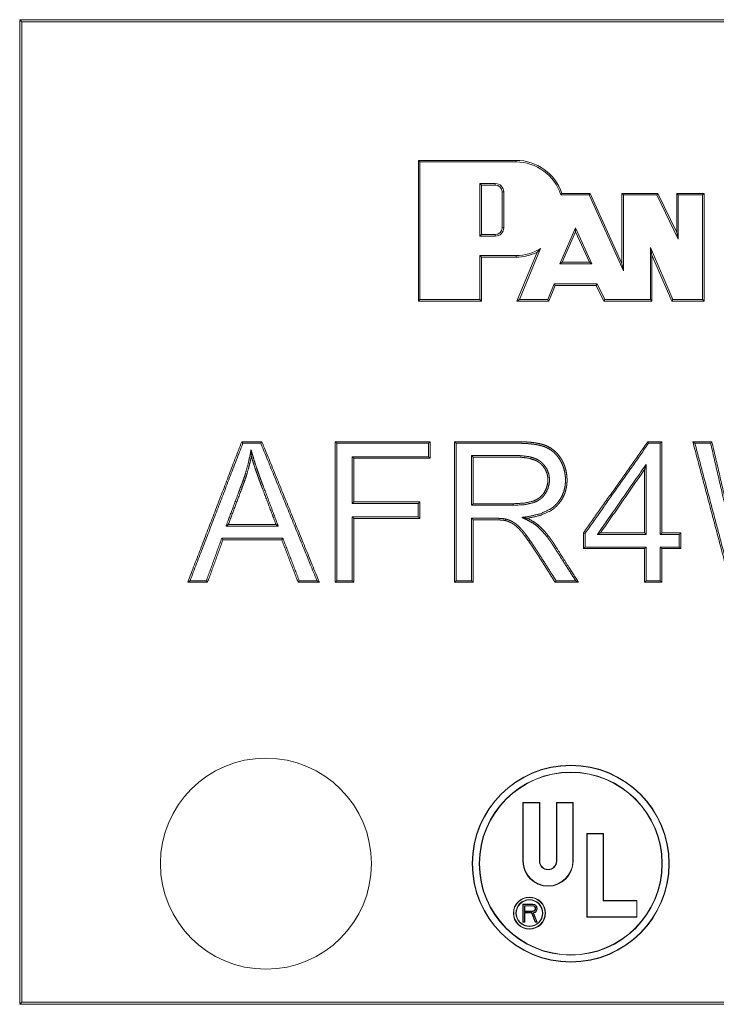
# Model space of a CAD drawing. Units: inches. Extents: x 4.2 to 41.9, y 5.3 to 27.
# Drawn here: x 17 to 17.6, y 7.8 to 8.6 of the extents above; entities that cross this region are included whole.
import ezdxf

# ---------------------------------------------------------------- set-up
doc = ezdxf.new("R2010")
doc.units = ezdxf.units.IN
doc.header["$MEASUREMENT"] = 0
doc.layers.add('1', color=7, linetype='Continuous', true_color=0xffffff)

msp = doc.modelspace()

# ---------------------------------------------------------------- linework, layer by layer
at = {"layer": '1', "color": 18, "linetype": 'Continuous', "lineweight": 18}
for p, q in [((16.98087, 8.64189), (16.98087, 7.76689)), ((18.23087, 8.64189), (16.98087, 8.64189)), ((16.98087, 8.64189), (16.98263, 8.64013)), ((16.98263, 7.76865), (16.98263, 8.64013)), ((16.98263, 8.64013), (18.22911, 8.64013)), ((17.33647, 8.51548), (17.33506, 8.51689)), ((17.42186, 8.51689), (17.33506, 8.51689)), ((17.33506, 8.51689), (17.33506, 8.39189)), ((17.33647, 8.51548), (17.33647, 8.3933)), ((17.42186, 8.51548), (17.33647, 8.51548)), ((17.42186, 8.51548), (17.42186, 8.51689)), ((17.38982, 8.44954), (17.38982, 8.49632)), ((17.38982, 8.49632), (17.40345, 8.49632)), ((17.38982, 8.49632), (17.39124, 8.49491)), ((17.40345, 8.49632), (17.40345, 8.49491)), ((17.39124, 8.49491), (17.40345, 8.49491)), ((17.39124, 8.45095), (17.39124, 8.49491)), ((17.41096, 8.4888), (17.40955, 8.4888)), ((17.40955, 8.4888), (17.40955, 8.45705)), ((17.41096, 8.4888), (17.41096, 8.45705)), ((17.48783, 8.48758), (17.46261, 8.48758)), ((17.48692, 8.48617), (17.48783, 8.48758)), ((17.5158, 8.4253), (17.48783, 8.48758)), ((17.51721, 8.48617), (17.5158, 8.48758)), ((17.5158, 8.48758), (17.5158, 8.4253)), ((17.54779, 8.48758), (17.5158, 8.48758)), ((17.54691, 8.48617), (17.54779, 8.48758)), ((17.56464, 8.4529), (17.54779, 8.48758)), ((17.56605, 8.48617), (17.56464, 8.48758)), ((17.56464, 8.48758), (17.56464, 8.4529)), ((17.58907, 8.48758), (17.56464, 8.48758)), ((17.58766, 8.48617), (17.58907, 8.48758)), ((17.58907, 8.39189), (17.58907, 8.48758)), ((17.48692, 8.48617), (17.46159, 8.48617)), ((17.51721, 8.41872), (17.48692, 8.48617)), ((17.51721, 8.48617), (17.51721, 8.41872)), ((17.54691, 8.48617), (17.51721, 8.48617)), ((17.56605, 8.44677), (17.54691, 8.48617)), ((17.56605, 8.48617), (17.56605, 8.44677)), ((17.58766, 8.48617), (17.56605, 8.48617)), ((17.58766, 8.3933), (17.58766, 8.48617)), ((17.41096, 8.45705), (17.40955, 8.45705)), ((17.46063, 8.42499), (17.4748, 8.45692)), ((17.4628, 8.4264), (17.47481, 8.45346)), ((17.4748, 8.45692), (17.48921, 8.42499)), ((17.4748, 8.45692), (17.47481, 8.45346)), ((17.47481, 8.45346), (17.48702, 8.4264)), ((17.56605, 8.44677), (17.56464, 8.4529)), ((17.38982, 8.44954), (17.39124, 8.45095)), ((17.40345, 8.44954), (17.38982, 8.44954)), ((17.40345, 8.45095), (17.39124, 8.45095)), ((17.40345, 8.44954), (17.40345, 8.45095)), ((17.4407, 8.43527), (17.42269, 8.39189)), ((17.44354, 8.43843), (17.4248, 8.3933)), ((17.54125, 8.43946), (17.56117, 8.3933)), ((17.54125, 8.3933), (17.54125, 8.43946)), ((17.54125, 8.43946), (17.54266, 8.43263)), ((17.38982, 8.43233), (17.42186, 8.43233)), ((17.38982, 8.3933), (17.38982, 8.43233)), ((17.38982, 8.43233), (17.39124, 8.43092)), ((17.39124, 8.43092), (17.42186, 8.43092)), ((17.39124, 8.39189), (17.39124, 8.43092)), ((17.42186, 8.43233), (17.42186, 8.43092)), ((17.46063, 8.42499), (17.4628, 8.4264)), ((17.48702, 8.4264), (17.4628, 8.4264)), ((17.48921, 8.42499), (17.48702, 8.4264)), ((17.54266, 8.39189), (17.54266, 8.43263)), ((17.54266, 8.43263), (17.56025, 8.39189)), ((17.48921, 8.42499), (17.46063, 8.42499)), ((17.51721, 8.41872), (17.5158, 8.4253)), ((17.44999, 8.3933), (17.45583, 8.4071)), ((17.45093, 8.39189), (17.45676, 8.40569)), ((17.45583, 8.4071), (17.49401, 8.4071)), ((17.45583, 8.4071), (17.45676, 8.40569)), ((17.45676, 8.40569), (17.49313, 8.40569)), ((17.49401, 8.4071), (17.49313, 8.40569)), ((17.49313, 8.40569), (17.49987, 8.39189)), ((17.49401, 8.4071), (17.50075, 8.3933)), ((17.33647, 8.3933), (17.33506, 8.39189)), ((17.33506, 8.39189), (17.39124, 8.39189)), ((17.33647, 8.3933), (17.38982, 8.3933)), ((17.38982, 8.3933), (17.39124, 8.39189)), ((17.4248, 8.3933), (17.42269, 8.39189)), ((17.42269, 8.39189), (17.45093, 8.39189)), ((17.4248, 8.3933), (17.44999, 8.3933)), ((17.44999, 8.3933), (17.45093, 8.39189)), ((17.50075, 8.3933), (17.49987, 8.39189)), ((17.49987, 8.39189), (17.54266, 8.39189)), ((17.50075, 8.3933), (17.54125, 8.3933)), ((17.54125, 8.3933), (17.54266, 8.39189)), ((17.56117, 8.3933), (17.56025, 8.39189)), ((17.56025, 8.39189), (17.58907, 8.39189)), ((17.56117, 8.3933), (17.58766, 8.3933)), ((17.58766, 8.3933), (17.58907, 8.39189)), ((17.41939, 8.21032), (17.41939, 8.21173)), ((17.42826, 7.94596), (17.42799, 7.94624)), ((17.44289, 7.94624), (17.42799, 7.94624)), ((17.42799, 7.94624), (17.42799, 7.89416)), ((17.42826, 7.94596), (17.42826, 7.89416)), ((17.44261, 7.94596), (17.42826, 7.94596)), ((17.44261, 7.94596), (17.44289, 7.94624)), ((17.44261, 7.89416), (17.44261, 7.94596)), ((17.44289, 7.89416), (17.44289, 7.94624)), ((17.458, 7.94596), (17.45772, 7.94624)), ((17.47263, 7.94624), (17.45772, 7.94624)), ((17.45772, 7.94624), (17.45772, 7.89416)), ((17.458, 7.94596), (17.458, 7.89416)), ((17.47235, 7.94596), (17.458, 7.94596)), ((17.47235, 7.94596), (17.47263, 7.94624)), ((17.47235, 7.89416), (17.47235, 7.94596)), ((17.47263, 7.89416), (17.47263, 7.94624)), ((17.48497, 7.91835), (17.48469, 7.91863)), ((17.48469, 7.91863), (17.48469, 7.84423)), ((17.4996, 7.91863), (17.48469, 7.91863)), ((17.48497, 7.91835), (17.48497, 7.84451)), ((17.49932, 7.91835), (17.48497, 7.91835)), ((17.49932, 7.91835), (17.4996, 7.91863)), ((17.49932, 7.85885), (17.49932, 7.91835)), ((17.4996, 7.85913), (17.4996, 7.91863)), ((17.42799, 7.89416), (17.42826, 7.89416)), ((17.44261, 7.89416), (17.44289, 7.89416)), ((17.45772, 7.89416), (17.458, 7.89416)), ((17.47235, 7.89416), (17.47263, 7.89416)), ((17.49932, 7.85885), (17.4996, 7.85913)), ((17.52905, 7.85885), (17.49932, 7.85885)), ((17.52933, 7.85913), (17.4996, 7.85913)), ((17.52905, 7.85885), (17.52933, 7.85913)), ((17.52905, 7.84451), (17.52905, 7.85885)), ((17.52933, 7.84423), (17.52933, 7.85913)), ((17.42814, 7.85571), (17.42787, 7.85599)), ((17.43673, 7.85599), (17.42787, 7.85599)), ((17.42787, 7.85599), (17.42787, 7.83995)), ((17.42814, 7.85571), (17.42814, 7.84023)), ((17.43673, 7.85571), (17.42814, 7.85571)), ((17.42932, 7.85454), (17.4296, 7.85426)), ((17.42932, 7.85454), (17.43673, 7.85454)), ((17.42932, 7.84951), (17.42932, 7.85454)), ((17.42932, 7.84951), (17.4296, 7.84978)), ((17.43673, 7.84951), (17.42932, 7.84951)), ((17.4296, 7.85426), (17.43673, 7.85426)), ((17.4296, 7.84978), (17.4296, 7.85426)), ((17.43673, 7.84978), (17.4296, 7.84978)), ((17.43673, 7.85571), (17.43673, 7.85599)), ((17.43673, 7.85426), (17.43673, 7.85454)), ((17.43673, 7.84951), (17.43673, 7.84978)), ((17.44069, 7.85202), (17.44041, 7.85202)), ((17.44041, 7.85195), (17.44041, 7.85202)), ((17.44041, 7.85195), (17.44069, 7.85195)), ((17.44069, 7.85195), (17.44069, 7.85202)), ((17.42814, 7.84023), (17.42787, 7.83995)), ((17.42814, 7.84023), (17.42932, 7.84023)), ((17.42932, 7.84023), (17.42932, 7.84834)), ((17.42932, 7.84834), (17.4296, 7.84806)), ((17.42932, 7.84834), (17.43582, 7.84834)), ((17.42932, 7.84023), (17.4296, 7.83995)), ((17.4296, 7.83995), (17.4296, 7.84806)), ((17.4296, 7.84806), (17.43563, 7.84806)), ((17.43582, 7.84834), (17.43563, 7.84806)), ((17.43563, 7.84806), (17.43884, 7.83995)), ((17.43582, 7.84834), (17.43903, 7.84023)), ((17.44028, 7.84023), (17.4371, 7.84828)), ((17.44069, 7.83995), (17.43749, 7.84806)), ((17.43903, 7.84023), (17.43884, 7.83995)), ((17.43903, 7.84023), (17.44028, 7.84023)), ((17.44028, 7.84023), (17.44069, 7.83995)), ((17.48497, 7.84451), (17.48469, 7.84423)), ((17.48469, 7.84423), (17.52933, 7.84423)), ((17.48497, 7.84451), (17.52905, 7.84451)), ((17.52905, 7.84451), (17.52933, 7.84423)), ((17.42787, 7.83995), (17.4296, 7.83995)), ((17.43884, 7.83995), (17.44069, 7.83995)), ((16.98087, 7.76689), (16.98263, 7.76865)), ((16.98087, 7.76689), (18.23087, 7.76689)), ((18.22911, 7.76865), (16.98263, 7.76865))]:
    msp.add_line(p, q, dxfattribs=at)
for centre, radius in [((17.19962, 7.89189), 0.09375), ((17.47045, 7.89189), 0.0875), ((17.47045, 7.89189), 0.08722), ((17.47045, 7.89189), 0.0813), ((17.47045, 7.89189), 0.08102), ((17.43374, 7.84793), 0.01425), ((17.43374, 7.84793), 0.01397), ((17.43374, 7.84793), 0.01194), ((17.43374, 7.84793), 0.01166)]:
    msp.add_circle(centre, radius, dxfattribs=at)
for centre, radius, start, end in [((17.42186, 8.47391), 0.04299, 18.553, 90), ((17.42186, 8.47391), 0.04157, 17.16041, 90), ((17.40345, 8.4888), 0.00752, 0, 90), ((17.40345, 8.4888), 0.00611, 0, 90), ((17.40345, 8.45705), 0.00752, 270, 0), ((17.40345, 8.45705), 0.00611, 270, 0), ((17.42186, 8.47391), 0.04157, 270, 301.42028), ((17.42186, 8.47391), 0.04299, 270, 295.98585), ((17.45031, 7.89416), 0.02232, 180, 0), ((17.45031, 7.89416), 0.02204, 180, 0), ((17.45031, 7.89416), 0.00769, 180, 0), ((17.45031, 7.89416), 0.00741, 180, 0), ((17.43673, 7.85202), 0.00397, 0, 90), ((17.43673, 7.85202), 0.00369, 0, 90), ((17.43673, 7.85202), 0.00252, 270, 90), ((17.43673, 7.85202), 0.00224, 270, 90), ((17.43673, 7.85195), 0.00369, 275.76219, 0), ((17.43673, 7.85195), 0.00397, 281.03971, 0)]:
    msp.add_arc(centre, radius, start, end, dxfattribs=at)
for points, knots in [([(17.46159, 8.48617), (17.4621, 8.48688), (17.46261, 8.48758)], [0, 0, 0.500823, 1, 1]), ([(17.44354, 8.43843), (17.4421, 8.43679), (17.4407, 8.43527)], [0, 0, 0.513003, 1, 1]), ([(17.17912, 8.26548), (17.17888, 8.26583), (17.1784, 8.26654), (17.17815, 8.26689)], [0, 0, 0.250196, 0.749804, 1, 1]), ([(17.19505, 8.26548), (17.19529, 8.26583), (17.19552, 8.26619), (17.19576, 8.26654), (17.196, 8.26689)], [0, 0, 0.250465, 0.5, 0.750068, 1, 1]), ([(17.26261, 8.26548), (17.26226, 8.26583), (17.26191, 8.26619), (17.26155, 8.26654), (17.2612, 8.26689)], [0, 0, 0.250288, 0.499712, 0.749712, 1, 1]), ([(17.34412, 8.26548), (17.34447, 8.26583), (17.34517, 8.26654), (17.34552, 8.26689)], [0, 0, 0.249856, 0.750144, 1, 1]), ([(17.36868, 8.26548), (17.36833, 8.26583), (17.36798, 8.26619), (17.36762, 8.26654), (17.36727, 8.26689)], [0, 0, 0.250288, 0.499712, 0.749712, 1, 1]), ([(17.43199, 8.19878), (17.44346, 8.20132), (17.45263, 8.2055), (17.45455, 8.20681), (17.45634, 8.20821), (17.45798, 8.20972), (17.45947, 8.21132), (17.46206, 8.21471), (17.46412, 8.21837), (17.46566, 8.22227), (17.46667, 8.22643), (17.46698, 8.2286), (17.46715, 8.23084), (17.4672, 8.23314), (17.46711, 8.23544), (17.46654, 8.23989), (17.46545, 8.24417), (17.4647, 8.24624), (17.46383, 8.24827), (17.46334, 8.24927), (17.46282, 8.25025), (17.46227, 8.25122), (17.46168, 8.25218), (17.45912, 8.25569), (17.45618, 8.25867), (17.45289, 8.26113), (17.44923, 8.26307), (17.44826, 8.26347), (17.44726, 8.26385), (17.4462, 8.26421), (17.44509, 8.26454), (17.44272, 8.26514), (17.44014, 8.26564), (17.43436, 8.2664), (17.42776, 8.26681), (17.42598, 8.26686), (17.42414, 8.26688), (17.42226, 8.26689), (17.42037, 8.26689), (17.41278, 8.26689), (17.4052, 8.26689), (17.38244, 8.26689), (17.36727, 8.26689)], [0, 0, 0.067601, 0.125569, 0.138961, 0.152023, 0.164836, 0.177426, 0.202014, 0.226146, 0.250288, 0.274915, 0.287557, 0.300475, 0.313697, 0.326931, 0.352787, 0.3782, 0.390864, 0.403566, 0.409946, 0.416352, 0.422794, 0.429247, 0.45426, 0.478324, 0.501981, 0.525808, 0.531856, 0.53803, 0.544432, 0.55109, 0.565164, 0.580296, 0.613838, 0.651927, 0.662177, 0.672724, 0.683533, 0.694463, 0.738108, 0.781754, 0.9127, 1, 1]), ([(17.42715, 8.19954), (17.4318, 8.20018), (17.44302, 8.20266), (17.45188, 8.2067), (17.45372, 8.20795), (17.45542, 8.20928), (17.45698, 8.21072), (17.45841, 8.21224), (17.46088, 8.21549), (17.46285, 8.21897), (17.46432, 8.22269), (17.46528, 8.22667), (17.46557, 8.22876), (17.46574, 8.23091), (17.46579, 8.23313), (17.4657, 8.23534), (17.46516, 8.23963), (17.46411, 8.24374), (17.46339, 8.24573), (17.46255, 8.24767), (17.46208, 8.24863), (17.46158, 8.24957), (17.46105, 8.25051), (17.46049, 8.25143), (17.45804, 8.25477), (17.45525, 8.25761), (17.45213, 8.25994), (17.44866, 8.26178), (17.44774, 8.26216), (17.44678, 8.26252), (17.44578, 8.26286), (17.44471, 8.26318), (17.44241, 8.26376), (17.4399, 8.26425), (17.43423, 8.265), (17.42771, 8.2654), (17.42595, 8.26545), (17.42413, 8.26547), (17.42226, 8.26548), (17.42037, 8.26548), (17.41278, 8.26548), (17.39761, 8.26548), (17.36868, 8.26548)], [0, 0, 0.027145, 0.093654, 0.149966, 0.162851, 0.175368, 0.187619, 0.199703, 0.223335, 0.246466, 0.269612, 0.293288, 0.305477, 0.317975, 0.3308, 0.343636, 0.368649, 0.393179, 0.405399, 0.417657, 0.423815, 0.430003, 0.436237, 0.442459, 0.466478, 0.489457, 0.511994, 0.53472, 0.540505, 0.54642, 0.55258, 0.559019, 0.572714, 0.587536, 0.620627, 0.658446, 0.66864, 0.679142, 0.689954, 0.700935, 0.744823, 0.832597, 1, 1]), ([(17.53966, 8.26548), (17.53947, 8.26583), (17.53929, 8.26619), (17.53911, 8.26654), (17.53892, 8.26689)], [0, 0, 0.249992, 0.5, 0.749537, 1, 1]), ([(17.55005, 8.26548), (17.5504, 8.26583), (17.55076, 8.26619), (17.55111, 8.26654), (17.55146, 8.26689)], [0, 0, 0.250288, 0.500288, 0.749712, 1, 1]), ([(17.55005, 8.18448), (17.55005, 8.18589), (17.55005, 8.26548)], [0, 0, 0.017412, 1, 1]), ([(17.58076, 8.26548), (17.5803, 8.26583), (17.57939, 8.26654), (17.57893, 8.26689)], [0, 0, 0.249829, 0.750171, 1, 1]), ([(17.59476, 8.26548), (17.59504, 8.26583), (17.5956, 8.26654), (17.59588, 8.26689)], [0, 0, 0.250036, 0.749402, 1, 1]), ([(17.61996, 8.15242), (17.61879, 8.15914), (17.61759, 8.16574), (17.61626, 8.17237), (17.61556, 8.1757), (17.61482, 8.17904), (17.61406, 8.18238), (17.61009, 8.1992), (17.60695, 8.21267), (17.59476, 8.26548)], [0, 0, 0.058876, 0.116772, 0.17516, 0.204541, 0.234037, 0.263646, 0.412803, 0.532199, 1, 1]), ([(17.62018, 8.15938), (17.61897, 8.166), (17.61765, 8.17266), (17.61694, 8.176), (17.6162, 8.17935), (17.61543, 8.1827), (17.61147, 8.19953), (17.60833, 8.21299), (17.59588, 8.26689)], [0, 0, 0.061059, 0.122626, 0.153605, 0.184709, 0.215936, 0.37272, 0.498176, 1, 1]), ([(17.16419, 8.1918), (17.16455, 8.19276), (17.17055, 8.20879), (17.17689, 8.22576), (17.17831, 8.22953), (17.179, 8.23141), (17.18031, 8.23515), (17.18151, 8.23891), (17.18361, 8.24645), (17.18531, 8.25403), (17.18645, 8.25975)], [0, 0, 0.014196, 0.253245, 0.506195, 0.562415, 0.590358, 0.645748, 0.700835, 0.81015, 0.918535, 1, 1]), ([(17.16623, 8.19321), (17.17751, 8.22338), (17.17892, 8.22715), (17.17963, 8.22904), (17.18033, 8.23092), (17.18165, 8.2347), (17.18286, 8.2385), (17.18498, 8.24611), (17.18669, 8.25375)], [0, 0, 0.503409, 0.566339, 0.597809, 0.62925, 0.691864, 0.754105, 0.877614, 1, 1]), ([(17.18645, 8.25975), (17.18657, 8.25675), (17.18663, 8.25525), (17.18669, 8.25375)], [0, 0, 0.500005, 0.750065, 1, 1]), ([(17.18645, 8.25975), (17.18805, 8.25413), (17.18976, 8.24848), (17.19191, 8.24204), (17.19314, 8.23852), (17.19447, 8.23481), (17.19518, 8.23288), (17.19591, 8.2309), (17.19667, 8.22887), (17.20368, 8.21026), (17.20992, 8.19371), (17.21064, 8.1918)], [0, 0, 0.080874, 0.162742, 0.256848, 0.308487, 0.36316, 0.391649, 0.42089, 0.450941, 0.726616, 0.971742, 1, 1]), ([(17.18669, 8.25375), (17.18842, 8.24805), (17.19057, 8.24158), (17.19181, 8.23805), (17.19315, 8.23433), (17.19386, 8.23239), (17.19459, 8.23041), (17.19535, 8.22838), (17.19613, 8.22631), (17.2086, 8.19321)], [0, 0, 0.092428, 0.198373, 0.256436, 0.317875, 0.349875, 0.382718, 0.416445, 0.450701, 1, 1]), ([(17.27632, 8.25356), (17.27703, 8.25286), (17.27738, 8.2525), (17.27773, 8.25215)], [0, 0, 0.500144, 0.749928, 1, 1]), ([(17.27632, 8.25356), (17.27773, 8.25356), (17.34412, 8.25356)], [0, 0, 0.020815, 1, 1]), ([(17.27632, 8.21201), (17.27632, 8.21342), (17.27632, 8.25215), (17.27632, 8.25356)], [0, 0, 0.033946, 0.966054, 1, 1]), ([(17.34412, 8.25356), (17.34447, 8.25321), (17.34482, 8.25286), (17.34517, 8.2525), (17.34552, 8.25215)], [0, 0, 0.249639, 0.499856, 0.750361, 1, 1]), ([(17.38242, 8.21032), (17.38242, 8.21102), (17.38242, 8.2324), (17.38242, 8.25378), (17.38242, 8.25449)], [0, 0, 0.015974, 0.5, 0.984026, 1, 1]), ([(17.38242, 8.25449), (17.38278, 8.25414), (17.38313, 8.25378), (17.38384, 8.25308)], [0, 0, 0.250072, 0.499856, 1, 1]), ([(17.38242, 8.25449), (17.38313, 8.25449), (17.3981, 8.25449), (17.41594, 8.25449), (17.42129, 8.25449), (17.42307, 8.25449), (17.42397, 8.25448), (17.42487, 8.25447), (17.42574, 8.25445), (17.42661, 8.25441), (17.433, 8.25366), (17.43846, 8.25212), (17.44083, 8.25103), (17.44297, 8.24974), (17.44347, 8.24938), (17.44395, 8.24901), (17.44441, 8.24863), (17.44486, 8.24823), (17.4457, 8.24743), (17.44648, 8.2466), (17.44907, 8.24298), (17.45075, 8.2389), (17.45125, 8.2367), (17.45151, 8.23441), (17.45156, 8.23322), (17.45155, 8.23202), (17.45148, 8.23082), (17.45135, 8.22964), (17.45019, 8.22508), (17.44801, 8.22081)], [0, 0, 0.007512, 0.167115, 0.357215, 0.414239, 0.433252, 0.442829, 0.452371, 0.461743, 0.470964, 0.539534, 0.599992, 0.627839, 0.654476, 0.660995, 0.667472, 0.67391, 0.680227, 0.692578, 0.704746, 0.752206, 0.799244, 0.823263, 0.847888, 0.860538, 0.873333, 0.886088, 0.898744, 0.948902, 1, 1]), ([(17.38384, 8.25308), (17.3981, 8.25308), (17.41594, 8.25308), (17.42129, 8.25308), (17.42307, 8.25308), (17.42396, 8.25307), (17.42483, 8.25306), (17.42569, 8.25304), (17.42654, 8.253), (17.43273, 8.25228), (17.43794, 8.2508), (17.44018, 8.24979), (17.44217, 8.24858), (17.44263, 8.24825), (17.44307, 8.24791), (17.4435, 8.24755), (17.44391, 8.24719), (17.4447, 8.24644), (17.44543, 8.24566), (17.44783, 8.2423), (17.44939, 8.23851), (17.44985, 8.23646), (17.45011, 8.23431), (17.45015, 8.2332), (17.45014, 8.23206), (17.45008, 8.23094), (17.44996, 8.22984), (17.44887, 8.22558), (17.44683, 8.22158)], [0, 0, 0.159614, 0.359141, 0.418992, 0.438949, 0.448872, 0.458669, 0.468287, 0.477729, 0.547479, 0.608051, 0.63554, 0.661573, 0.6679, 0.674157, 0.680371, 0.686537, 0.698695, 0.710642, 0.756933, 0.802705, 0.826187, 0.850423, 0.862934, 0.875589, 0.888137, 0.900576, 0.949764, 1, 1]), ([(17.49427, 8.18448), (17.49581, 8.1867), (17.53495, 8.24304), (17.53752, 8.24674)], [0, 0, 0.035587, 0.940607, 1, 1]), ([(17.53752, 8.24674), (17.53717, 8.24561), (17.53682, 8.24449), (17.53611, 8.24224)], [0, 0, 0.249985, 0.499866, 1, 1]), ([(17.53752, 8.24674), (17.53752, 8.24224), (17.53752, 8.18589), (17.53752, 8.18448)], [0, 0, 0.072325, 0.977347, 1, 1]), ([(17.44683, 8.22158), (17.44499, 8.21918), (17.44276, 8.21713), (17.44015, 8.21543), (17.43715, 8.21408), (17.42951, 8.21232), (17.41939, 8.21173)], [0, 0, 0.09947, 0.198861, 0.301186, 0.409362, 0.666895, 1, 1]), ([(17.44801, 8.22081), (17.44603, 8.21822), (17.44363, 8.21601), (17.44083, 8.21419), (17.43764, 8.21276), (17.4297, 8.21092), (17.41939, 8.21032)], [0, 0, 0.102534, 0.205029, 0.310027, 0.419835, 0.675758, 1, 1]), ([(17.44801, 8.22081), (17.44784, 8.22093), (17.44766, 8.22104), (17.44748, 8.22116), (17.4473, 8.22127), (17.44707, 8.22143), (17.44683, 8.22158)], [0, 0, 0.149759, 0.300488, 0.450561, 0.60032, 0.799675, 1, 1]), ([(17.27632, 8.21201), (17.27703, 8.21272), (17.27738, 8.21307), (17.27773, 8.21342)], [0, 0, 0.500144, 0.749928, 1, 1]), ([(17.335, 8.21201), (17.30637, 8.21201), (17.27703, 8.21201), (17.27632, 8.21201)], [0, 0, 0.487962, 0.987962, 1, 1]), ([(17.335, 8.21201), (17.33571, 8.21272), (17.33606, 8.21307), (17.33641, 8.21342)], [0, 0, 0.500144, 0.749928, 1, 1]), ([(17.38242, 8.21032), (17.38278, 8.21067), (17.38313, 8.21102), (17.38348, 8.21138), (17.38384, 8.21173)], [0, 0, 0.250288, 0.499712, 0.749712, 1, 1]), ([(17.41939, 8.21032), (17.40161, 8.21032), (17.38313, 8.21032), (17.38242, 8.21032)], [0, 0, 0.480937, 0.980937, 1, 1]), ([(17.27632, 8.1433), (17.27632, 8.17099), (17.27632, 8.19939), (17.27632, 8.20009)], [0, 0, 0.487576, 0.987576, 1, 1]), ([(17.27632, 8.20009), (17.27668, 8.19974), (17.27703, 8.19939), (17.27738, 8.19904), (17.27773, 8.19868)], [0, 0, 0.250072, 0.500433, 0.749928, 1, 1]), ([(17.27632, 8.20009), (17.27703, 8.20009), (17.30637, 8.20009), (17.335, 8.20009)], [0, 0, 0.012038, 0.512038, 1, 1]), ([(17.335, 8.20009), (17.33535, 8.19974), (17.33571, 8.19939), (17.33606, 8.19904), (17.33641, 8.19868)], [0, 0, 0.250072, 0.500433, 0.749928, 1, 1]), ([(17.38242, 8.19881), (17.38313, 8.19881), (17.39182, 8.19881), (17.40081, 8.19881), (17.4028, 8.19882), (17.40379, 8.19881), (17.40566, 8.19879), (17.40736, 8.19873), (17.41026, 8.19853), (17.41253, 8.19817), (17.41254, 8.19817), (17.41254, 8.19817)], [0, 0, 0.02337, 0.311583, 0.609566, 0.675844, 0.708659, 0.770572, 0.826895, 0.923316, 0.999665, 0.999829, 1, 1]), ([(17.38242, 8.19881), (17.38278, 8.19846), (17.38313, 8.19811), (17.38348, 8.19776), (17.38384, 8.1974)], [0, 0, 0.250072, 0.499567, 0.749928, 1, 1]), ([(17.38242, 8.1433), (17.38242, 8.17035), (17.38242, 8.19811), (17.38242, 8.19881)], [0, 0, 0.48729, 0.987305, 1, 1]), ([(17.42715, 8.19954), (17.42957, 8.19916), (17.43199, 8.19878)], [0, 0, 0.499836, 1, 1]), ([(17.44102, 8.1915), (17.43702, 8.19444), (17.43138, 8.19751), (17.42715, 8.19954)], [0, 0, 0.308804, 0.708138, 1, 1]), ([(17.44197, 8.19254), (17.43777, 8.19564), (17.43199, 8.19878)], [0, 0, 0.442178, 1, 1]), ([(17.16419, 8.1918), (17.1647, 8.19216), (17.16521, 8.19251), (17.16572, 8.19286), (17.16623, 8.19321)], [0, 0, 0.250223, 0.500094, 0.750317, 1, 1]), ([(17.21064, 8.1918), (17.2086, 8.1918), (17.16623, 8.1918), (17.16419, 8.1918)], [0, 0, 0.043911, 0.956194, 1, 1]), ([(17.21064, 8.1918), (17.20962, 8.19251), (17.2086, 8.19321)], [0, 0, 0.500363, 1, 1]), ([(17.38384, 8.1974), (17.39182, 8.1974), (17.40081, 8.1974), (17.4028, 8.1974), (17.40379, 8.1974), (17.40563, 8.19738), (17.4073, 8.19732), (17.41011, 8.19712), (17.41223, 8.1968)], [0, 0, 0.280884, 0.596978, 0.667228, 0.701809, 0.766625, 0.825341, 0.924582, 1, 1]), ([(17.41254, 8.19817), (17.4125, 8.19797), (17.4124, 8.19755), (17.41236, 8.19735), (17.41229, 8.19707), (17.41223, 8.1968)], [0, 0, 0.149731, 0.449757, 0.60005, 0.799897, 1, 1]), ([(17.41223, 8.1968), (17.4142, 8.19622), (17.41615, 8.19545), (17.41712, 8.19499), (17.41809, 8.19448), (17.41857, 8.19421), (17.41905, 8.19392), (17.41954, 8.19362), (17.42002, 8.19331), (17.42203, 8.19177), (17.42417, 8.18973), (17.42529, 8.18853), (17.42644, 8.18722), (17.42763, 8.18578), (17.42887, 8.18421), (17.43157, 8.18056), (17.43462, 8.17619), (17.43627, 8.17374), (17.43801, 8.17112), (17.43891, 8.16974), (17.43984, 8.16831), (17.44173, 8.16539), (17.4492, 8.15365), (17.45665, 8.14189)], [0, 0, 0.028503, 0.057655, 0.072584, 0.087793, 0.095511, 0.103295, 0.111175, 0.119181, 0.15442, 0.195437, 0.218236, 0.242601, 0.2685, 0.296286, 0.359472, 0.433413, 0.474467, 0.518272, 0.541197, 0.564839, 0.613159, 0.806573, 1, 1]), ([(17.41254, 8.19817), (17.41255, 8.19817), (17.41256, 8.19817), (17.41466, 8.19756), (17.41673, 8.19674), (17.41775, 8.19625), (17.41877, 8.19571), (17.41928, 8.19543), (17.41978, 8.19513), (17.42029, 8.19482), (17.4208, 8.19449), (17.42295, 8.19283), (17.42518, 8.19071), (17.42634, 8.18948), (17.42752, 8.18813), (17.42873, 8.18667), (17.42999, 8.18507), (17.43272, 8.18138), (17.43578, 8.17699), (17.43744, 8.17453), (17.43919, 8.17189), (17.4401, 8.17051), (17.44103, 8.16908), (17.44197, 8.16762), (17.44291, 8.16615), (17.45019, 8.15473), (17.45742, 8.1433)], [0, 0, 0.000093, 0.000161, 0.03046, 0.061249, 0.076933, 0.092863, 0.100916, 0.109047, 0.117241, 0.125742, 0.16325, 0.205802, 0.229183, 0.254021, 0.2803, 0.308402, 0.371992, 0.446069, 0.48711, 0.530858, 0.553752, 0.577337, 0.601391, 0.625521, 0.812841, 1, 1]), ([(17.44102, 8.1915), (17.44116, 8.19166), (17.4413, 8.19181), (17.44145, 8.19197), (17.44159, 8.19213), (17.44197, 8.19254)], [0, 0, 0.150247, 0.299717, 0.449963, 0.599861, 1, 1]), ([(17.47486, 8.1433), (17.45897, 8.16817), (17.45465, 8.17492), (17.45411, 8.17576), (17.45357, 8.17657), (17.45303, 8.17738), (17.45249, 8.17817), (17.45139, 8.17972), (17.45029, 8.18122), (17.44573, 8.18673), (17.44102, 8.1915)], [0, 0, 0.499761, 0.63561, 0.652401, 0.668947, 0.685365, 0.701655, 0.733786, 0.765372, 0.886457, 1, 1]), ([(17.47743, 8.14189), (17.46879, 8.15541), (17.458, 8.1723), (17.45584, 8.17568), (17.4553, 8.17653), (17.45475, 8.17736), (17.4542, 8.17817), (17.45365, 8.17898), (17.45254, 8.18055), (17.45141, 8.18207), (17.44678, 8.18768), (17.44197, 8.19254)], [0, 0, 0.258762, 0.582253, 0.646944, 0.663076, 0.679097, 0.694946, 0.710688, 0.741781, 0.772333, 0.889709, 1, 1]), ([(17.48329, 8.18545), (17.48293, 8.18556), (17.48223, 8.18578), (17.48188, 8.18589)], [0, 0, 0.250221, 0.749779, 1, 1]), ([(17.49427, 8.18448), (17.49495, 8.18483), (17.4963, 8.18554), (17.49697, 8.18589)], [0, 0, 0.250206, 0.749794, 1, 1]), ([(17.53752, 8.18448), (17.53611, 8.18448), (17.49697, 8.18448), (17.49427, 8.18448)], [0, 0, 0.032628, 0.937603, 1, 1]), ([(17.53752, 8.18448), (17.53717, 8.18483), (17.53682, 8.18519), (17.53646, 8.18554), (17.53611, 8.18589)], [0, 0, 0.250072, 0.499567, 0.749928, 1, 1]), ([(17.55005, 8.18448), (17.55076, 8.18519), (17.55111, 8.18554), (17.55146, 8.18589)], [0, 0, 0.500144, 0.749928, 1, 1]), ([(17.56693, 8.18448), (17.5592, 8.18448), (17.55076, 8.18448), (17.55005, 8.18448)], [0, 0, 0.458261, 0.958165, 1, 1]), ([(17.56693, 8.18448), (17.56729, 8.18483), (17.56764, 8.18519), (17.56799, 8.18554), (17.56835, 8.18589)], [0, 0, 0.250072, 0.499567, 0.749928, 1, 1]), ([(17.14672, 8.1433), (17.15343, 8.16177), (17.16031, 8.1807), (17.16047, 8.18116)], [0, 0, 0.487722, 0.987736, 1, 1]), ([(17.16047, 8.18116), (17.16097, 8.18116), (17.18759, 8.18116), (17.21371, 8.18116), (17.21468, 8.18116)], [0, 0, 0.009127, 0.50018, 0.982135, 1, 1]), ([(17.16047, 8.18116), (17.16072, 8.18081), (17.16097, 8.18046), (17.16146, 8.17975)], [0, 0, 0.249903, 0.500193, 1, 1]), ([(17.21468, 8.18116), (17.21444, 8.18081), (17.2142, 8.18046), (17.21396, 8.18011), (17.21371, 8.17975)], [0, 0, 0.250037, 0.500465, 0.750502, 1, 1]), ([(17.21468, 8.18116), (17.21486, 8.18071), (17.21503, 8.18026), (17.22926, 8.1433)], [0, 0, 0.011931, 0.023848, 1, 1]), ([(17.48329, 8.17323), (17.48293, 8.17288), (17.48258, 8.17253), (17.48223, 8.17217), (17.48188, 8.17182)], [0, 0, 0.250072, 0.500433, 0.749928, 1, 1]), ([(17.48329, 8.17323), (17.5097, 8.17323), (17.53682, 8.17323), (17.53752, 8.17323)], [0, 0, 0.48699, 0.987005, 1, 1]), ([(17.53752, 8.17323), (17.53717, 8.17288), (17.53682, 8.17253), (17.53611, 8.17182)], [0, 0, 0.250072, 0.499856, 1, 1]), ([(17.53752, 8.17323), (17.53752, 8.17182), (17.53752, 8.1433)], [0, 0, 0.047119, 1, 1]), ([(17.55005, 8.17323), (17.5504, 8.17288), (17.55076, 8.17253), (17.55111, 8.17217), (17.55146, 8.17182)], [0, 0, 0.250072, 0.500433, 0.749928, 1, 1]), ([(17.55005, 8.17323), (17.55146, 8.17323), (17.56693, 8.17323)], [0, 0, 0.083574, 1, 1]), ([(17.55005, 8.1433), (17.55005, 8.17182), (17.55005, 8.17323)], [0, 0, 0.952881, 1, 1]), ([(17.56693, 8.17323), (17.56729, 8.17288), (17.56764, 8.17253), (17.56835, 8.17182)], [0, 0, 0.250072, 0.499856, 1, 1]), ([(17.13221, 8.1433), (17.1317, 8.14295), (17.13118, 8.1426), (17.13067, 8.14224), (17.13016, 8.14189)], [0, 0, 0.249819, 0.499823, 0.750181, 1, 1]), ([(17.14672, 8.1433), (17.14697, 8.14295), (17.14722, 8.1426), (17.14746, 8.14224), (17.14771, 8.14189)], [0, 0, 0.250039, 0.500464, 0.749961, 1, 1]), ([(17.22926, 8.1433), (17.22902, 8.14295), (17.22878, 8.1426), (17.22854, 8.14224), (17.2283, 8.14189)], [0, 0, 0.250037, 0.500465, 0.750502, 1, 1]), ([(17.24503, 8.1433), (17.24556, 8.14295), (17.24608, 8.1426), (17.24713, 8.14189)], [0, 0, 0.250089, 0.499823, 1, 1]), ([(17.26261, 8.1433), (17.26226, 8.14295), (17.26191, 8.1426), (17.2612, 8.14189)], [0, 0, 0.250072, 0.499856, 1, 1]), ([(17.27632, 8.1433), (17.27668, 8.14295), (17.27703, 8.1426), (17.27738, 8.14224), (17.27773, 8.14189)], [0, 0, 0.250072, 0.500433, 0.749928, 1, 1]), ([(17.36868, 8.1433), (17.36833, 8.14295), (17.36798, 8.1426), (17.36727, 8.14189)], [0, 0, 0.250072, 0.499856, 1, 1]), ([(17.38242, 8.1433), (17.38278, 8.14295), (17.38313, 8.1426), (17.38384, 8.14189)], [0, 0, 0.250072, 0.499856, 1, 1]), ([(17.45742, 8.1433), (17.45703, 8.1426), (17.45665, 8.14189)], [0, 0, 0.500222, 1, 1]), ([(17.47486, 8.1433), (17.47614, 8.1426), (17.47679, 8.14224), (17.47743, 8.14189)], [0, 0, 0.500067, 0.750276, 1, 1]), ([(17.53752, 8.1433), (17.53717, 8.14295), (17.53682, 8.1426), (17.53611, 8.14189)], [0, 0, 0.250072, 0.499856, 1, 1]), ([(17.55005, 8.1433), (17.5504, 8.14295), (17.55076, 8.1426), (17.55111, 8.14224), (17.55146, 8.14189)], [0, 0, 0.250072, 0.500433, 0.749928, 1, 1]), ([(17.4371, 7.84828), (17.43729, 7.84817), (17.43749, 7.84806)], [0, 0, 0.506097, 1, 1])]:
    msp.add_open_spline(points, degree=1, knots=knots, dxfattribs=at)
for points in [[(17.17815, 8.26689), (17.13016, 8.14189)], [(17.17912, 8.26548), (17.13221, 8.1433)], [(17.196, 8.26689), (17.17815, 8.26689)], [(17.19505, 8.26548), (17.17912, 8.26548)], [(17.24503, 8.1433), (17.19505, 8.26548)], [(17.24713, 8.14189), (17.196, 8.26689)], [(17.2612, 8.26689), (17.2612, 8.14189)], [(17.34552, 8.26689), (17.2612, 8.26689)], [(17.26261, 8.26548), (17.26261, 8.1433)], [(17.34412, 8.26548), (17.26261, 8.26548)], [(17.34412, 8.25356), (17.34412, 8.26548)], [(17.34552, 8.25215), (17.34552, 8.26689)], [(17.36727, 8.26689), (17.36727, 8.14189)], [(17.36868, 8.26548), (17.36868, 8.1433)], [(17.53892, 8.26689), (17.48188, 8.18589)], [(17.53966, 8.26548), (17.48329, 8.18545)], [(17.55146, 8.26689), (17.53892, 8.26689)], [(17.55005, 8.26548), (17.53966, 8.26548)], [(17.55146, 8.18589), (17.55146, 8.26689)], [(17.57893, 8.26689), (17.61209, 8.14189)], [(17.59588, 8.26689), (17.57893, 8.26689)], [(17.58076, 8.26548), (17.61317, 8.1433)], [(17.59476, 8.26548), (17.58076, 8.26548)], [(17.27773, 8.25215), (17.34552, 8.25215)], [(17.27773, 8.21342), (17.27773, 8.25215)], [(17.38384, 8.21173), (17.38384, 8.25308)], [(17.49697, 8.18589), (17.53611, 8.24224)], [(17.53611, 8.24224), (17.53611, 8.18589)], [(17.33641, 8.21342), (17.27773, 8.21342)], [(17.335, 8.20009), (17.335, 8.21201)], [(17.33641, 8.19868), (17.33641, 8.21342)], [(17.41939, 8.21173), (17.38384, 8.21173)], [(17.2086, 8.19321), (17.16623, 8.19321)], [(17.27773, 8.14189), (17.27773, 8.19868)], [(17.27773, 8.19868), (17.33641, 8.19868)], [(17.38384, 8.14189), (17.38384, 8.1974)], [(17.48188, 8.18589), (17.48188, 8.17182)], [(17.48329, 8.18545), (17.48329, 8.17323)], [(17.53611, 8.18589), (17.49697, 8.18589)], [(17.56835, 8.18589), (17.55146, 8.18589)], [(17.56693, 8.17323), (17.56693, 8.18448)], [(17.56835, 8.17182), (17.56835, 8.18589)], [(17.14771, 8.14189), (17.16146, 8.17975)], [(17.16146, 8.17975), (17.21371, 8.17975)], [(17.21371, 8.17975), (17.2283, 8.14189)], [(17.48188, 8.17182), (17.53611, 8.17182)], [(17.53611, 8.17182), (17.53611, 8.14189)], [(17.55146, 8.17182), (17.56835, 8.17182)], [(17.55146, 8.14189), (17.55146, 8.17182)], [(17.13016, 8.14189), (17.14771, 8.14189)], [(17.13221, 8.1433), (17.14672, 8.1433)], [(17.2283, 8.14189), (17.24713, 8.14189)], [(17.22926, 8.1433), (17.24503, 8.1433)], [(17.2612, 8.14189), (17.27773, 8.14189)], [(17.26261, 8.1433), (17.27632, 8.1433)], [(17.36727, 8.14189), (17.38384, 8.14189)], [(17.36868, 8.1433), (17.38242, 8.1433)], [(17.45665, 8.14189), (17.47743, 8.14189)], [(17.45742, 8.1433), (17.47486, 8.1433)], [(17.53611, 8.14189), (17.55146, 8.14189)], [(17.53752, 8.1433), (17.55005, 8.1433)]]:
    msp.add_open_spline(points, degree=1, dxfattribs=at)

doc.saveas('drawing.dxf')
